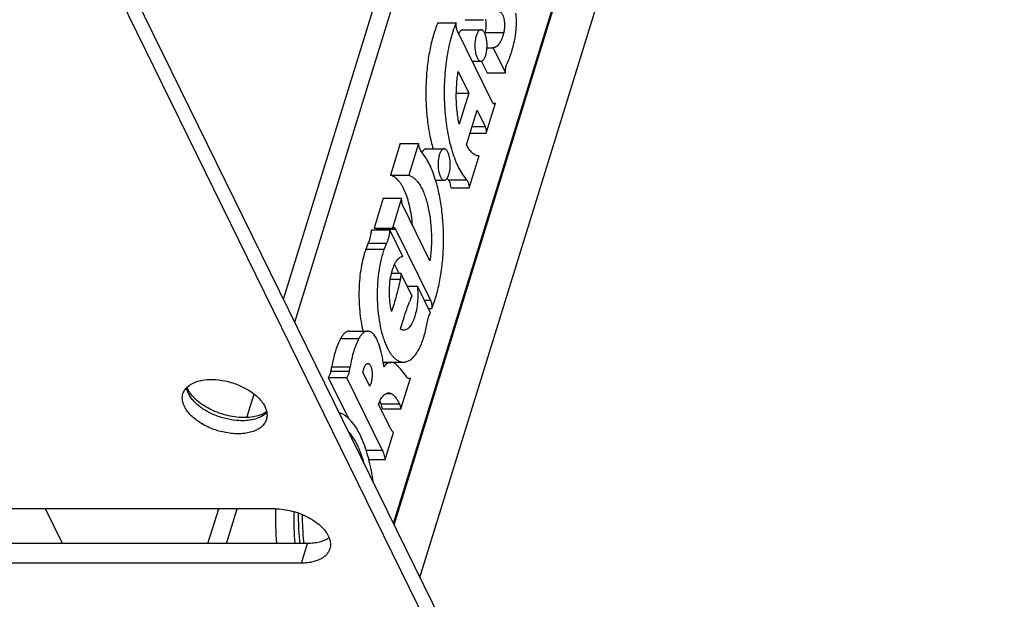
# Model space of a CAD drawing. Units: inches. Extents: x 0 to 17, y 0 to 11.
# Drawn here: x 5.4 to 6, y 4.8 to 5.2 of the extents above; entities that cross this region are included whole.
import ezdxf

# ---------------------------------------------------------------- set-up
doc = ezdxf.new("R2010")
doc.units = ezdxf.units.IN
doc.header["$LTSCALE"] = 0.935
doc.header["$MEASUREMENT"] = 0
doc.layers.get('0').update_dxf_attribs({"linetype": 'CONTINUOUS'})

msp = doc.modelspace()

# ---------------------------------------------------------------- linework, layer by layer
at = {"color": 7, "linetype": 'Continuous'}
for p, q in [((5.67229, 4.81945), (6.85739, 8.65445)), ((5.15856, 5.86632), (5.76864, 4.6231)), ((5.15493, 5.85457), (5.76501, 4.61135)), ((5.59024, 4.98665), (5.7429, 5.48066)), ((5.59702, 4.97283), (5.75395, 5.48066)), ((5.65674, 4.85114), (5.83203, 5.4184)), ((5.68307, 5.1527), (5.69408, 5.1527)), ((5.69951, 5.15465), (5.71051, 5.15465)), ((5.71594, 5.10498), (5.69492, 5.1478)), ((5.69591, 5.14688), (5.69564, 5.14634)), ((5.69801, 5.14858), (5.69749, 5.14848)), ((5.69801, 5.14858), (5.70902, 5.14858)), ((5.71171, 5.14689), (5.71203, 5.14864)), ((5.71264, 5.13782), (5.71632, 5.13782)), ((5.71632, 5.13782), (5.72373, 5.12271)), ((5.70378, 5.12974), (5.70902, 5.12974)), ((5.70923, 5.12985), (5.71273, 5.12271)), ((5.69537, 5.12354), (5.70171, 5.1106)), ((5.71273, 5.12271), (5.72373, 5.12271)), ((5.69422, 5.1106), (5.70171, 5.1106)), ((5.70171, 5.1106), (5.69594, 5.09192)), ((5.71218, 5.08653), (5.71776, 5.10459)), ((5.71612, 5.10466), (5.71594, 5.10498)), ((5.71617, 5.10459), (5.71776, 5.10459)), ((5.70031, 5.07955), (5.70669, 5.10021)), ((5.70669, 5.10021), (5.71146, 5.09049)), ((5.70246, 5.08653), (5.71218, 5.08653)), ((5.66045, 5.08024), (5.65455, 5.06115)), ((5.66045, 5.08024), (5.67146, 5.08024)), ((5.67146, 5.08024), (5.66556, 5.06115)), ((5.67589, 5.07701), (5.6869, 5.07701)), ((5.70202, 5.05368), (5.70794, 5.07283)), ((5.70794, 5.07283), (5.70782, 5.07283)), ((5.70782, 5.07283), (5.70794, 5.07283)), ((5.65455, 5.06115), (5.66556, 5.06115)), ((5.68177, 5.05817), (5.6869, 5.05817)), ((5.69102, 5.05368), (5.70202, 5.05368)), ((5.6503, 5.04739), (5.64474, 5.02942)), ((5.6503, 5.04739), (5.6613, 5.04739)), ((5.6613, 5.04739), (5.65575, 5.02942)), ((5.67835, 5.0098), (5.66209, 5.04293)), ((5.64322, 5.02838), (5.65423, 5.02838)), ((5.64474, 5.02942), (5.65575, 5.02942)), ((5.64671, 5.02879), (5.64631, 5.02942)), ((5.64671, 5.02879), (5.64692, 5.02838)), ((5.66204, 5.01246), (5.65423, 5.02838)), ((5.65575, 5.02942), (5.65653, 5.02985)), ((5.65772, 5.02879), (5.67869, 4.98607)), ((5.64126, 5.02046), (5.63974, 5.0167)), ((5.63974, 5.0167), (5.65074, 5.0167)), ((5.65226, 5.02046), (5.65074, 5.0167)), ((5.65709, 5.00764), (5.65967, 5.00238)), ((5.65528, 5.00238), (5.66094, 5.00238)), ((5.66094, 5.00238), (5.66057, 4.99879)), ((5.66771, 4.98859), (5.66094, 5.00238)), ((5.66474, 4.99463), (5.67079, 4.99463)), ((5.67866, 4.97858), (5.67079, 4.99463)), ((5.66675, 4.98695), (5.66759, 4.98845)), ((5.67741, 4.98114), (5.67944, 4.98114)), ((5.6299, 4.96749), (5.64091, 4.96749)), ((5.6757, 4.96757), (5.6767, 4.97249)), ((5.65027, 4.94875), (5.65489, 4.94875)), ((5.65141, 4.94888), (5.66242, 4.94888)), ((5.61724, 4.93973), (5.62825, 4.93973)), ((5.61724, 4.93973), (5.62933, 4.91511)), ((5.62825, 4.93973), (5.64967, 4.89609)), ((5.64211, 4.93442), (5.63808, 4.94262)), ((5.66086, 4.92078), (5.66659, 4.93932)), ((5.66475, 4.93956), (5.66453, 4.93983)), ((5.665, 4.93932), (5.66475, 4.93956)), ((5.665, 4.93932), (5.66659, 4.93932)), ((5.66579, 4.939), (5.665, 4.93932)), ((5.66659, 4.93932), (5.66579, 4.939)), ((5.53305, 4.93219), (5.53238, 4.93389)), ((5.53381, 4.93084), (5.53305, 4.93219)), ((5.56829, 4.91561), (5.57264, 4.92969)), ((5.5791, 4.92216), (5.58017, 4.91913)), ((5.65401, 4.91016), (5.64745, 4.92354)), ((5.64986, 4.92078), (5.66086, 4.92078)), ((5.57673, 4.9172), (5.5751, 4.91664)), ((5.57818, 4.91785), (5.57673, 4.9172)), ((5.58017, 4.91913), (5.57818, 4.91785)), ((5.6391, 4.89866), (5.63638, 4.90511)), ((5.65145, 4.89031), (5.65647, 4.90654)), ((5.64164, 4.89031), (5.65145, 4.89031)), ((5.58505, 4.86077), (5.38357, 4.86077)), ((5.45736, 4.83989), (5.44711, 4.86077)), ((5.54489, 4.83989), (5.55134, 4.86077)), ((5.55594, 4.83989), (5.56239, 4.86077)), ((5.60469, 4.83989), (5.40321, 4.83989)), ((5.60106, 4.82814), (5.39958, 4.82814))]:
    msp.add_line(p, q, dxfattribs=at)
at = {"color": 9, "linetype": 'Continuous'}
for p, q in [((5.65635, 4.85193), (5.83186, 5.41987)), ((5.71171, 5.14689), (5.72272, 5.14689)), ((5.70368, 5.09049), (5.71146, 5.09049)), ((5.68938, 5.05852), (5.70039, 5.05852)), ((5.64671, 5.02879), (5.65772, 5.02879)), ((5.64126, 5.02046), (5.65226, 5.02046)), ((5.65457, 4.99879), (5.66057, 4.99879)), ((5.67499, 4.98607), (5.67869, 4.98607)), ((5.62459, 4.96308), (5.6356, 4.96308)), ((5.61932, 4.94602), (5.63033, 4.94602)), ((5.61883, 4.94343), (5.62984, 4.94343)), ((5.65191, 4.92998), (5.65505, 4.92998)), ((5.64892, 4.92393), (5.65992, 4.92393)), ((5.58032, 4.91868), (5.57918, 4.91762)), ((5.63996, 4.89609), (5.64967, 4.89609)), ((5.60106, 4.82814), (5.60469, 4.83989))]:
    msp.add_line(p, q, dxfattribs=at)
at = {"color": 7, "linetype": 'Continuous'}
for centre, radius, start, end in [((5.68166, 5.15427), 0.03095, 344.63223, 345.35449), ((5.68056, 5.15456), 0.03208, 345.35493, 346.17191), ((5.7181, 5.10595), 0.00237, 213.25649, 215.42643), ((5.70632, 5.0741), 0.02301, 219.94899, 222.6113), ((5.65653, 5.02911), 0.000748, 80.94973, 90.1149), ((5.8387, 4.91974), 0.18462, 158.65288, 159.28755), ((5.66987, 4.98652), 0.00298, 136.30909, 139.73055), ((5.56861, 4.95423), 0.05137, 347.86176, 350.80244), ((5.57851, 4.95444), 0.0525, 347.8933, 350.7709), ((5.65142, 4.95515), 0.00627, 259.02058, 269.94854), ((5.57033, 4.93664), 0.08086, 6.75291, 8.61143), ((5.628, 4.91429), 0.02303, 25.49713, 28.77169), ((5.62605, 4.91335), 0.0252, 24.83014, 25.51848), ((5.74681, 4.85555), 0.16141, 178.15267, 178.26927), ((5.74548, 4.85552), 0.16008, 178.24405, 185.60714), ((5.75626, 4.85551), 0.15985, 178.71284, 185.611), ((5.71577, 4.85438), 0.11416, 186.71667, 187.29621)]:
    msp.add_arc(centre, radius, start, end, dxfattribs=at)
for points, knots in [([(5.72001, 5.15954), (5.72015, 5.15954), (5.72046, 5.15948), (5.72089, 5.15925), (5.72129, 5.15887), (5.72167, 5.15837), (5.72202, 5.15774), (5.72245, 5.15672), (5.72287, 5.1552), (5.72317, 5.15319), (5.72325, 5.15105), (5.72311, 5.14892), (5.72288, 5.14754), (5.72272, 5.14689)], [0, 0, 0, 0, 0.031295, 0.065466, 0.104553, 0.149681, 0.201264, 0.259105, 0.391448, 0.540491, 0.697787, 0.85425, 1, 1, 1, 1]), ([(5.72955, 5.14392), (5.72977, 5.14507), (5.73011, 5.14745), (5.73037, 5.1511), (5.73038, 5.1548), (5.73022, 5.15727), (5.73009, 5.15849)], [0, 0, 0, 0, 0.241342, 0.492897, 0.747912, 1, 1, 1, 1]), ([(5.68307, 5.1527), (5.68255, 5.15149), (5.68157, 5.14895), (5.67981, 5.14347), (5.67803, 5.13596), (5.6766, 5.12633), (5.67586, 5.1162), (5.67584, 5.10589), (5.67655, 5.09573), (5.67795, 5.08608), (5.67939, 5.07992), (5.68023, 5.07699)], [0, 0, 0, 0, 0.051359, 0.106122, 0.224366, 0.351783, 0.484971, 0.620166, 0.753526, 0.881292, 1, 1, 1, 1]), ([(5.69408, 5.1527), (5.69337, 5.15103), (5.69204, 5.14747), (5.69041, 5.1418), (5.68906, 5.13565), (5.68801, 5.12912), (5.68729, 5.12231), (5.6869, 5.11531), (5.68686, 5.10824), (5.68715, 5.10122), (5.68778, 5.09434), (5.68874, 5.08772), (5.69001, 5.08146), (5.69157, 5.07565), (5.6934, 5.07038), (5.69546, 5.06574), (5.69774, 5.06178), (5.69948, 5.0595), (5.70039, 5.05852)], [0, 0, 0, 0, 0.055766, 0.116343, 0.180978, 0.248905, 0.319314, 0.391286, 0.463868, 0.5361, 0.607029, 0.675737, 0.741349, 0.803077, 0.860226, 0.912293, 0.958931, 1, 1, 1, 1]), ([(5.69492, 5.1478), (5.69477, 5.14812), (5.6945, 5.14884), (5.69423, 5.15002), (5.69408, 5.15133), (5.69407, 5.15224), (5.69408, 5.1527)], [0, 0, 0, 0, 0.211319, 0.455921, 0.723181, 1, 1, 1, 1]), ([(5.71203, 5.14864), (5.71218, 5.1497), (5.71225, 5.15131), (5.71212, 5.15342), (5.71197, 5.15446), (5.71187, 5.15496)], [0, 0, 0, 0, 0.50552, 0.758227, 1, 1, 1, 1]), ([(5.69749, 5.14848), (5.69718, 5.14836), (5.69673, 5.14803), (5.69625, 5.14744), (5.69602, 5.14708), (5.69591, 5.14688)], [0, 0, 0, 0, 0.437439, 0.701823, 1, 1, 1, 1]), ([(5.70901, 5.14858), (5.70882, 5.14858), (5.70841, 5.14849), (5.70785, 5.14813), (5.70733, 5.14756), (5.70685, 5.1468), (5.70642, 5.14587), (5.70606, 5.14478), (5.70576, 5.14356), (5.70546, 5.14176), (5.7053, 5.1394), (5.70543, 5.1366), (5.70582, 5.13438), (5.70629, 5.1328), (5.70658, 5.1321), (5.70674, 5.13178)], [0, 0, 0, 0, 0.031373, 0.066534, 0.10788, 0.156534, 0.212585, 0.275499, 0.34441, 0.418073, 0.573958, 0.730859, 0.876507, 0.941667, 1, 1, 1, 1]), ([(5.7113, 5.14654), (5.71115, 5.14684), (5.71084, 5.14738), (5.71028, 5.14804), (5.70967, 5.14847), (5.70922, 5.14858), (5.70901, 5.14858)], [0, 0, 0, 0, 0.315048, 0.58185, 0.804604, 1, 1, 1, 1]), ([(5.71265, 5.13782), (5.71269, 5.13863), (5.7127, 5.14025), (5.71248, 5.14258), (5.7121, 5.1444), (5.71167, 5.14569), (5.71143, 5.14627), (5.7113, 5.14654)], [0, 0, 0, 0, 0.275003, 0.542823, 0.788866, 0.899577, 1, 1, 1, 1]), ([(5.72272, 5.14689), (5.72255, 5.14623), (5.7222, 5.14495), (5.72155, 5.14317), (5.72083, 5.1416), (5.72003, 5.14028), (5.71918, 5.13922), (5.71827, 5.13843), (5.71731, 5.13794), (5.71664, 5.13782), (5.71632, 5.13782)], [0, 0, 0, 0, 0.174486, 0.336191, 0.483063, 0.613944, 0.72902, 0.829519, 0.918281, 1, 1, 1, 1]), ([(5.72463, 5.12798), (5.72517, 5.1291), (5.7262, 5.13148), (5.72752, 5.13531), (5.72866, 5.13949), (5.72927, 5.14241), (5.72955, 5.14392)], [0, 0, 0, 0, 0.223019, 0.465376, 0.725171, 1, 1, 1, 1]), ([(5.70902, 5.12974), (5.70913, 5.12974), (5.70936, 5.12977), (5.70968, 5.12989), (5.71001, 5.13008), (5.71044, 5.13045), (5.71095, 5.1311), (5.71147, 5.13209), (5.71191, 5.13329), (5.71227, 5.13468), (5.71252, 5.13621), (5.71262, 5.13727), (5.71265, 5.13782)], [0, 0, 0, 0, 0.034869, 0.071261, 0.110454, 0.153366, 0.252416, 0.370801, 0.507611, 0.660553, 0.826057, 1, 1, 1, 1]), ([(5.70674, 5.13178), (5.70689, 5.13148), (5.7072, 5.13094), (5.70775, 5.13027), (5.70836, 5.12984), (5.70881, 5.12974), (5.70902, 5.12974)], [0, 0, 0, 0, 0.315048, 0.58185, 0.804604, 1, 1, 1, 1]), ([(5.72373, 5.12271), (5.72372, 5.12321), (5.72374, 5.12418), (5.7239, 5.12559), (5.72418, 5.12686), (5.72446, 5.12764), (5.72463, 5.12798)], [0, 0, 0, 0, 0.276466, 0.543676, 0.788432, 1, 1, 1, 1]), ([(5.69594, 5.09192), (5.69568, 5.09314), (5.69521, 5.09565), (5.69451, 5.10086), (5.69409, 5.10758), (5.69427, 5.11434), (5.69477, 5.11966), (5.69515, 5.12226), (5.69537, 5.12354)], [0, 0, 0, 0, 0.117896, 0.24084, 0.495406, 0.752324, 0.878157, 1, 1, 1, 1]), ([(5.71696, 5.10406), (5.71689, 5.10406), (5.71675, 5.10408), (5.71654, 5.10419), (5.71634, 5.10436), (5.71623, 5.1045), (5.71617, 5.10458)], [0, 0, 0, 0, 0.212105, 0.441552, 0.701908, 1, 1, 1, 1]), ([(5.71776, 5.10459), (5.7177, 5.10451), (5.71758, 5.10437), (5.71739, 5.10419), (5.71718, 5.10409), (5.71703, 5.10406), (5.71696, 5.10406)], [0, 0, 0, 0, 0.297094, 0.557572, 0.787856, 1, 1, 1, 1]), ([(5.71146, 5.09049), (5.71158, 5.09023), (5.7118, 5.08965), (5.71202, 5.0887), (5.71216, 5.08764), (5.71218, 5.08691), (5.71218, 5.08653)], [0, 0, 0, 0, 0.211591, 0.455602, 0.722391, 1, 1, 1, 1]), ([(5.67369, 5.07466), (5.67343, 5.07497), (5.67294, 5.07572), (5.67234, 5.07701), (5.67183, 5.07855), (5.67157, 5.07966), (5.67146, 5.08024)], [0, 0, 0, 0, 0.201624, 0.437527, 0.705282, 1, 1, 1, 1]), ([(5.67589, 5.07701), (5.67579, 5.07701), (5.67557, 5.07698), (5.67513, 5.07683), (5.67459, 5.07644), (5.67402, 5.07573), (5.67371, 5.07516), (5.67356, 5.07484)], [0, 0, 0, 0, 0.095257, 0.194407, 0.415905, 0.682567, 1, 1, 1, 1]), ([(5.68178, 5.05819), (5.68126, 5.05988), (5.68017, 5.06309), (5.67825, 5.06754), (5.67613, 5.0714), (5.67452, 5.07366), (5.67369, 5.07466)], [0, 0, 0, 0, 0.286818, 0.550085, 0.788118, 1, 1, 1, 1]), ([(5.6869, 5.07701), (5.68671, 5.077), (5.6863, 5.07692), (5.68573, 5.07655), (5.68521, 5.07599), (5.68473, 5.07523), (5.68431, 5.0743), (5.68394, 5.07321), (5.68364, 5.07199), (5.68334, 5.07019), (5.68318, 5.06783), (5.68331, 5.06503), (5.6837, 5.06281), (5.68418, 5.06123), (5.68446, 5.06053), (5.68462, 5.06021)], [0, 0, 0, 0, 0.031373, 0.066534, 0.10788, 0.156534, 0.212585, 0.275499, 0.34441, 0.418073, 0.573958, 0.730859, 0.876507, 0.941667, 1, 1, 1, 1]), ([(5.68918, 5.07496), (5.68903, 5.07527), (5.68872, 5.07581), (5.68817, 5.07647), (5.68756, 5.0769), (5.68711, 5.07701), (5.6869, 5.07701)], [0, 0, 0, 0, 0.315048, 0.58185, 0.804604, 1, 1, 1, 1]), ([(5.68945, 5.06083), (5.68965, 5.06133), (5.69, 5.06242), (5.69035, 5.06417), (5.69055, 5.06608), (5.69059, 5.06805), (5.69047, 5.07), (5.6902, 5.07185), (5.68979, 5.0735), (5.6894, 5.07451), (5.68918, 5.07496)], [0, 0, 0, 0, 0.111699, 0.236777, 0.370866, 0.508996, 0.64583, 0.776338, 0.895832, 1, 1, 1, 1]), ([(5.70782, 5.07282), (5.70748, 5.07282), (5.70679, 5.0729), (5.70577, 5.07324), (5.70477, 5.07379), (5.70341, 5.07486), (5.70181, 5.07677), (5.7008, 5.07856), (5.70031, 5.07955)], [0, 0, 0, 0, 0.096175, 0.196128, 0.302908, 0.418944, 0.684713, 1, 1, 1, 1]), ([(5.66789, 5.03113), (5.66773, 5.03308), (5.66728, 5.03687), (5.66626, 5.04231), (5.66492, 5.04728), (5.66353, 5.05102), (5.66226, 5.05366), (5.66129, 5.05539), (5.66026, 5.05691), (5.65919, 5.05822), (5.65808, 5.05931), (5.65694, 5.06017), (5.65577, 5.0608), (5.65495, 5.06106), (5.65455, 5.06115)], [0, 0, 0, 0, 0.170502, 0.33238, 0.482449, 0.618058, 0.679837, 0.73738, 0.790619, 0.839626, 0.884604, 0.925916, 0.964124, 1, 1, 1, 1]), ([(5.66556, 5.06115), (5.66614, 5.06102), (5.66735, 5.06057), (5.66902, 5.05941), (5.67062, 5.05779), (5.67212, 5.05571), (5.67352, 5.05322), (5.67481, 5.05033), (5.67595, 5.04709), (5.67731, 5.04221), (5.67855, 5.03553), (5.67929, 5.02708), (5.67927, 5.01841), (5.67875, 5.01264), (5.67835, 5.0098)], [0, 0, 0, 0, 0.032337, 0.068153, 0.108612, 0.154346, 0.205591, 0.262264, 0.324032, 0.390427, 0.534495, 0.688627, 0.846159, 1, 1, 1, 1]), ([(5.67944, 4.98114), (5.67997, 4.98238), (5.68096, 4.985), (5.68273, 4.99063), (5.6845, 4.99833), (5.68591, 5.00818), (5.68659, 5.01854), (5.68653, 5.02904), (5.68573, 5.03933), (5.6842, 5.04907), (5.68268, 5.05527), (5.68178, 5.05819)], [0, 0, 0, 0, 0.051726, 0.10689, 0.225945, 0.354038, 0.487674, 0.62296, 0.755942, 0.882793, 1, 1, 1, 1]), ([(5.68462, 5.06021), (5.68477, 5.05991), (5.68508, 5.05937), (5.68564, 5.0587), (5.68624, 5.05827), (5.6867, 5.05817), (5.6869, 5.05817)], [0, 0, 0, 0, 0.315048, 0.58185, 0.804604, 1, 1, 1, 1]), ([(5.6869, 5.05817), (5.68702, 5.05817), (5.68727, 5.0582), (5.68762, 5.05834), (5.68797, 5.05856), (5.68843, 5.05899), (5.68897, 5.05974), (5.6893, 5.06044), (5.68945, 5.06083)], [0, 0, 0, 0, 0.091424, 0.187453, 0.291854, 0.407225, 0.676364, 1, 1, 1, 1]), ([(5.69102, 5.05368), (5.69096, 5.0542), (5.69082, 5.05518), (5.69047, 5.05653), (5.69001, 5.05765), (5.68961, 5.05828), (5.68938, 5.05852)], [0, 0, 0, 0, 0.301116, 0.574275, 0.809078, 1, 1, 1, 1]), ([(5.70039, 5.05852), (5.70061, 5.05828), (5.70102, 5.05765), (5.70147, 5.05653), (5.70183, 5.05518), (5.70197, 5.0542), (5.70202, 5.05368)], [0, 0, 0, 0, 0.190922, 0.425725, 0.698884, 1, 1, 1, 1]), ([(5.66209, 5.04293), (5.66195, 5.04322), (5.6617, 5.04388), (5.66146, 5.04495), (5.66132, 5.04614), (5.6613, 5.04697), (5.6613, 5.04739)], [0, 0, 0, 0, 0.211411, 0.45578, 0.722863, 1, 1, 1, 1]), ([(5.64126, 5.02046), (5.64152, 5.02098), (5.642, 5.02213), (5.64256, 5.02402), (5.64298, 5.02613), (5.64316, 5.02761), (5.64322, 5.02838)], [0, 0, 0, 0, 0.213607, 0.455095, 0.719402, 1, 1, 1, 1]), ([(5.65423, 5.02838), (5.65416, 5.02761), (5.65399, 5.02613), (5.65357, 5.02402), (5.65301, 5.02213), (5.65253, 5.02098), (5.65226, 5.02046)], [0, 0, 0, 0, 0.280598, 0.544905, 0.786393, 1, 1, 1, 1]), ([(5.65665, 5.02984), (5.65675, 5.02983), (5.65696, 5.02975), (5.65724, 5.02952), (5.6575, 5.0292), (5.65765, 5.02894), (5.65772, 5.02879)], [0, 0, 0, 0, 0.196778, 0.423132, 0.690087, 1, 1, 1, 1]), ([(5.63974, 5.0167), (5.63913, 5.01498), (5.63805, 5.01131), (5.63685, 5.00549), (5.63603, 4.99925), (5.63562, 4.99276), (5.63562, 4.98617), (5.63603, 4.97967), (5.63684, 4.97343), (5.63767, 4.9694), (5.63815, 4.96747)], [0, 0, 0, 0, 0.110064, 0.22991, 0.356933, 0.488449, 0.621487, 0.753033, 0.880135, 1, 1, 1, 1]), ([(5.65074, 5.0167), (5.65037, 5.01565), (5.64967, 5.01344), (5.64847, 5.00872), (5.64735, 5.00236), (5.64665, 4.99437), (5.64658, 4.98617), (5.64716, 4.97811), (5.64834, 4.97051), (5.64985, 4.96464), (5.65135, 4.96045), (5.65218, 4.95855), (5.65262, 4.95765)], [0, 0, 0, 0, 0.055838, 0.11519, 0.242202, 0.376734, 0.514223, 0.649776, 0.778626, 0.896567, 0.950315, 1, 1, 1, 1]), ([(5.65527, 5.00239), (5.65544, 5.00311), (5.65582, 5.00447), (5.6565, 5.00639), (5.65727, 5.00809), (5.65811, 5.00954), (5.65901, 5.01072), (5.65997, 5.01163), (5.66097, 5.01223), (5.66169, 5.01243), (5.66204, 5.01246)], [0, 0, 0, 0, 0.172686, 0.332751, 0.478838, 0.609999, 0.726163, 0.828148, 0.918143, 1, 1, 1, 1]), ([(5.65529, 4.97934), (5.65507, 4.98022), (5.65469, 4.98205), (5.65414, 4.98589), (5.65387, 4.99086), (5.65418, 4.99674), (5.65482, 5.00058), (5.65527, 5.00239)], [0, 0, 0, 0, 0.117387, 0.241359, 0.499861, 0.758434, 1, 1, 1, 1]), ([(5.66057, 4.99879), (5.65983, 4.99542), (5.65824, 4.98889), (5.65631, 4.98244), (5.65529, 4.97934)], [0, 0, 0, 0, 0.513158, 1, 1, 1, 1]), ([(5.67079, 4.99463), (5.67093, 4.99303), (5.67108, 4.98981), (5.67089, 4.98505), (5.6703, 4.98052), (5.66947, 4.97701), (5.66861, 4.9745), (5.66792, 4.97288), (5.66715, 4.97146), (5.66633, 4.97027), (5.66546, 4.96932), (5.66455, 4.96862), (5.66359, 4.96819), (5.66293, 4.96809), (5.66261, 4.96809)], [0, 0, 0, 0, 0.162589, 0.325524, 0.481607, 0.624588, 0.689453, 0.74919, 0.803431, 0.852053, 0.895206, 0.933411, 0.967777, 1, 1, 1, 1]), ([(5.66061, 4.9687), (5.66102, 4.97013), (5.66266, 4.97562), (5.66451, 4.98106), (5.66601, 4.98504)], [0, 0, 0, 0, 0.258008, 1, 1, 1, 1]), ([(5.67869, 4.98607), (5.67884, 4.98575), (5.6791, 4.98502), (5.67935, 4.98383), (5.67948, 4.98251), (5.67947, 4.9816), (5.67944, 4.98114)], [0, 0, 0, 0, 0.211074, 0.457045, 0.72519, 1, 1, 1, 1]), ([(5.6767, 4.97249), (5.67679, 4.97309), (5.67701, 4.97425), (5.67746, 4.97588), (5.67799, 4.97732), (5.67843, 4.97819), (5.67866, 4.97858)], [0, 0, 0, 0, 0.284117, 0.548223, 0.787888, 1, 1, 1, 1]), ([(5.6299, 4.96748), (5.62966, 4.96748), (5.62918, 4.96744), (5.62847, 4.96722), (5.62777, 4.96686), (5.62681, 4.96616), (5.62568, 4.96492), (5.62495, 4.96374), (5.62459, 4.96308)], [0, 0, 0, 0, 0.098594, 0.200432, 0.308428, 0.4249, 0.689111, 1, 1, 1, 1]), ([(5.6409, 4.96748), (5.64067, 4.96748), (5.64018, 4.96744), (5.6392, 4.96713), (5.63827, 4.96653), (5.63742, 4.96572), (5.63653, 4.96466), (5.63596, 4.96374), (5.6356, 4.96308)], [0, 0, 0, 0, 0.098592, 0.200452, 0.424378, 0.551186, 0.689247, 1, 1, 1, 1]), ([(5.6473, 4.9607), (5.64691, 4.96169), (5.64627, 4.96309), (5.64521, 4.96473), (5.64441, 4.96571), (5.64358, 4.96649), (5.64271, 4.96706), (5.64181, 4.96741), (5.6412, 4.96748), (5.6409, 4.96748)], [0, 0, 0, 0, 0.324327, 0.466368, 0.594551, 0.709765, 0.813713, 0.909164, 1, 1, 1, 1]), ([(5.66261, 4.96809), (5.66227, 4.96809), (5.66156, 4.9682), (5.66092, 4.96851), (5.66061, 4.9687)], [0, 0, 0, 0, 0.482522, 1, 1, 1, 1]), ([(5.66242, 4.94888), (5.66275, 4.94888), (5.66342, 4.94894), (5.66477, 4.94926), (5.66646, 4.95012), (5.66835, 4.95174), (5.67012, 4.95392), (5.67178, 4.95665), (5.67328, 4.95988), (5.67462, 4.96357), (5.67536, 4.9662), (5.6757, 4.96757)], [0, 0, 0, 0, 0.0407, 0.082271, 0.170979, 0.271372, 0.386319, 0.517063, 0.663684, 0.825321, 1, 1, 1, 1]), ([(5.62459, 4.96308), (5.62398, 4.96194), (5.62283, 4.95945), (5.62141, 4.95539), (5.62021, 4.95086), (5.61959, 4.94767), (5.61932, 4.94602)], [0, 0, 0, 0, 0.216955, 0.457906, 0.720132, 1, 1, 1, 1]), ([(5.6356, 4.96308), (5.63499, 4.96194), (5.63384, 4.95945), (5.63241, 4.95539), (5.63121, 4.95086), (5.6306, 4.94767), (5.63033, 4.94602)], [0, 0, 0, 0, 0.216955, 0.457906, 0.720132, 1, 1, 1, 1]), ([(5.65028, 4.94875), (5.64995, 4.95089), (5.64917, 4.95493), (5.64799, 4.95887), (5.6473, 4.9607)], [0, 0, 0, 0, 0.525242, 1, 1, 1, 1]), ([(5.65262, 4.95765), (5.65295, 4.95698), (5.65363, 4.95569), (5.65476, 4.95393), (5.65594, 4.95241), (5.65717, 4.95114), (5.65844, 4.95015), (5.65974, 4.94942), (5.66107, 4.94898), (5.66197, 4.94888), (5.66242, 4.94888)], [0, 0, 0, 0, 0.163667, 0.315159, 0.454325, 0.581387, 0.69736, 0.804018, 0.903829, 1, 1, 1, 1]), ([(5.63808, 4.94262), (5.63813, 4.94299), (5.63826, 4.9437), (5.63851, 4.94472), (5.63883, 4.94564), (5.6392, 4.94645), (5.6396, 4.94712), (5.64004, 4.94764), (5.64051, 4.94799), (5.64086, 4.94808), (5.64102, 4.94808)], [0, 0, 0, 0, 0.169318, 0.330245, 0.48006, 0.616165, 0.736338, 0.839224, 0.925453, 1, 1, 1, 1]), ([(5.64102, 4.94808), (5.6411, 4.94808), (5.64125, 4.94806), (5.64148, 4.94798), (5.64171, 4.94784), (5.64201, 4.94757), (5.64237, 4.9471), (5.64274, 4.9464), (5.64306, 4.94557), (5.64332, 4.94461), (5.64351, 4.94357), (5.64364, 4.94207), (5.6436, 4.94016), (5.64335, 4.93829), (5.64305, 4.93688), (5.64278, 4.93594), (5.64248, 4.93512), (5.64224, 4.93463), (5.64211, 4.93442)], [0, 0, 0, 0, 0.015235, 0.031234, 0.048723, 0.068133, 0.113245, 0.166721, 0.227655, 0.294786, 0.366743, 0.442221, 0.598429, 0.75184, 0.823569, 0.889833, 0.949102, 1, 1, 1, 1]), ([(5.6549, 4.94875), (5.65452, 4.94875), (5.65375, 4.94863), (5.65264, 4.94811), (5.65157, 4.94726), (5.65094, 4.94655), (5.65063, 4.94615)], [0, 0, 0, 0, 0.216175, 0.447844, 0.70693, 1, 1, 1, 1]), ([(5.65812, 4.94729), (5.65788, 4.94752), (5.65738, 4.94793), (5.65657, 4.9484), (5.65574, 4.94868), (5.65517, 4.94875), (5.6549, 4.94875)], [0, 0, 0, 0, 0.277952, 0.533204, 0.771356, 1, 1, 1, 1]), ([(5.66453, 4.93983), (5.66355, 4.94123), (5.66154, 4.94384), (5.65928, 4.94622), (5.65812, 4.94729)], [0, 0, 0, 0, 0.521167, 1, 1, 1, 1]), ([(5.53237, 4.93389), (5.53361, 4.93508), (5.536, 4.93651), (5.53958, 4.93768), (5.54388, 4.93849), (5.5498, 4.93858), (5.55709, 4.93737), (5.56422, 4.93494), (5.56965, 4.93199), (5.5734, 4.92918), (5.57576, 4.92696), (5.57769, 4.92464), (5.5787, 4.92299), (5.5791, 4.92216)], [0, 0, 0, 0, 0.097182, 0.152491, 0.212217, 0.342936, 0.483933, 0.627552, 0.765663, 0.83042, 0.891352, 0.94798, 1, 1, 1, 1]), ([(5.61724, 4.93973), (5.61743, 4.93994), (5.61777, 4.94042), (5.6182, 4.94128), (5.61856, 4.9423), (5.61875, 4.94304), (5.61883, 4.94343)], [0, 0, 0, 0, 0.200644, 0.435823, 0.703734, 1, 1, 1, 1]), ([(5.62984, 4.94343), (5.62976, 4.94304), (5.62957, 4.9423), (5.6292, 4.94128), (5.62878, 4.94042), (5.62843, 4.93994), (5.62825, 4.93973)], [0, 0, 0, 0, 0.296266, 0.564177, 0.799356, 1, 1, 1, 1]), ([(5.52985, 4.92991), (5.53007, 4.93065), (5.53075, 4.9321), (5.53178, 4.93333), (5.53237, 4.93389)], [0, 0, 0, 0, 0.488678, 1, 1, 1, 1]), ([(5.53075, 4.92216), (5.53043, 4.9228), (5.5299, 4.92411), (5.52946, 4.92611), (5.52942, 4.92806), (5.52966, 4.92932), (5.52985, 4.92991)], [0, 0, 0, 0, 0.27105, 0.525276, 0.766306, 1, 1, 1, 1]), ([(5.53737, 4.92662), (5.53701, 4.92696), (5.53569, 4.92826), (5.53452, 4.92971), (5.53381, 4.93084)], [0, 0, 0, 0, 0.272067, 1, 1, 1, 1]), ([(5.5751, 4.91664), (5.57374, 4.91623), (5.57075, 4.91567), (5.56598, 4.91547), (5.56083, 4.91591), (5.55554, 4.917), (5.55034, 4.91867), (5.54546, 4.92088), (5.54109, 4.9235), (5.53852, 4.92555), (5.53737, 4.92662)], [0, 0, 0, 0, 0.105306, 0.224188, 0.35289, 0.487367, 0.623469, 0.756991, 0.88382, 1, 1, 1, 1]), ([(5.64745, 4.92354), (5.64779, 4.92453), (5.64838, 4.92593), (5.64936, 4.92758), (5.6501, 4.92858), (5.65089, 4.92937), (5.65171, 4.92995), (5.65256, 4.9303), (5.65314, 4.93039), (5.65342, 4.93039)], [0, 0, 0, 0, 0.32739, 0.470774, 0.5997, 0.714783, 0.817749, 0.911437, 1, 1, 1, 1]), ([(5.65342, 4.93039), (5.6537, 4.93039), (5.65426, 4.93032), (5.65479, 4.93011), (5.65505, 4.92998)], [0, 0, 0, 0, 0.487926, 1, 1, 1, 1]), ([(5.65505, 4.92998), (5.65552, 4.92973), (5.65646, 4.92906), (5.65773, 4.92771), (5.65891, 4.92597), (5.65959, 4.92465), (5.65992, 4.92393)], [0, 0, 0, 0, 0.203246, 0.435591, 0.700912, 1, 1, 1, 1]), ([(5.58, 4.9144), (5.57976, 4.91361), (5.579, 4.91204), (5.57721, 4.91003), (5.57483, 4.90837), (5.57191, 4.9071), (5.56856, 4.90624), (5.56484, 4.90582), (5.56085, 4.90583), (5.55528, 4.90643), (5.54972, 4.90788), (5.54445, 4.91007), (5.54078, 4.91204), (5.5375, 4.91428), (5.53467, 4.91673), (5.53239, 4.91934), (5.53121, 4.92121), (5.53075, 4.92216)], [0, 0, 0, 0, 0.043112, 0.088513, 0.137923, 0.192335, 0.252003, 0.31664, 0.385518, 0.457629, 0.606376, 0.680484, 0.752572, 0.8214, 0.886008, 0.945693, 1, 1, 1, 1]), ([(5.64986, 4.92078), (5.64975, 4.92136), (5.64951, 4.92243), (5.64913, 4.92347), (5.64892, 4.92393)], [0, 0, 0, 0, 0.532447, 1, 1, 1, 1]), ([(5.65992, 4.92393), (5.66014, 4.92347), (5.66051, 4.92243), (5.66076, 4.92136), (5.66086, 4.92078)], [0, 0, 0, 0, 0.467553, 1, 1, 1, 1]), ([(5.58017, 4.91913), (5.58034, 4.91833), (5.5805, 4.91673), (5.58023, 4.91515), (5.58, 4.9144)], [0, 0, 0, 0, 0.511572, 1, 1, 1, 1]), ([(5.63638, 4.90511), (5.63553, 4.90684), (5.63378, 4.90999), (5.63112, 4.91346), (5.62887, 4.91562), (5.6272, 4.91688), (5.6255, 4.91784), (5.62432, 4.91829), (5.62373, 4.91845)], [0, 0, 0, 0, 0.305851, 0.571841, 0.690509, 0.800552, 0.903168, 1, 1, 1, 1]), ([(5.65647, 4.90654), (5.65599, 4.90702), (5.65508, 4.90818), (5.65436, 4.90946), (5.65401, 4.91016)], [0, 0, 0, 0, 0.462415, 1, 1, 1, 1]), ([(5.62939, 4.90693), (5.63038, 4.90587), (5.63228, 4.90337), (5.6338, 4.90063), (5.63454, 4.89914)], [0, 0, 0, 0, 0.465884, 1, 1, 1, 1]), ([(5.63454, 4.89914), (5.63537, 4.89745), (5.6369, 4.8938), (5.6381, 4.89003), (5.63866, 4.88803)], [0, 0, 0, 0, 0.475157, 1, 1, 1, 1]), ([(5.64165, 4.89033), (5.64146, 4.89106), (5.64071, 4.89387), (5.63983, 4.89664), (5.6391, 4.89866)], [0, 0, 0, 0, 0.259395, 1, 1, 1, 1]), ([(5.64432, 4.8765), (5.64399, 4.87889), (5.64324, 4.88352), (5.64222, 4.88811), (5.64165, 4.89033)], [0, 0, 0, 0, 0.512414, 1, 1, 1, 1]), ([(5.64967, 4.89609), (5.65008, 4.89525), (5.65079, 4.89335), (5.65125, 4.89137), (5.65145, 4.89031)], [0, 0, 0, 0, 0.464625, 1, 1, 1, 1]), ([(5.58505, 4.86077), (5.58675, 4.86077), (5.59023, 4.86053), (5.59542, 4.85951), (5.60051, 4.85788), (5.60529, 4.8557), (5.60958, 4.85305), (5.61319, 4.85006), (5.61599, 4.84682), (5.6173, 4.84444), (5.61775, 4.84326)], [0, 0, 0, 0, 0.131243, 0.268051, 0.406303, 0.54227, 0.672252, 0.793083, 0.902562, 1, 1, 1, 1]), ([(5.60025, 4.83988), (5.59991, 4.84288), (5.59943, 4.84897), (5.59935, 4.85508), (5.5994, 4.85815)], [0, 0, 0, 0, 0.495802, 1, 1, 1, 1]), ([(5.60157, 4.85731), (5.60153, 4.85457), (5.60163, 4.84913), (5.60208, 4.8437), (5.6024, 4.84102)], [0, 0, 0, 0, 0.504531, 1, 1, 1, 1]), ([(5.61774, 4.84325), (5.61693, 4.84269), (5.61508, 4.84169), (5.61196, 4.84065), (5.60844, 4.84002), (5.60597, 4.83989), (5.60469, 4.83989)], [0, 0, 0, 0, 0.218215, 0.458166, 0.719852, 1, 1, 1, 1]), ([(5.61775, 4.84326), (5.61816, 4.84218), (5.61857, 4.8405), (5.61851, 4.83826), (5.61829, 4.83721), (5.61813, 4.8367)], [0, 0, 0, 0, 0.51882, 0.762042, 1, 1, 1, 1]), ([(5.61813, 4.8367), (5.61793, 4.83606), (5.61737, 4.83479), (5.61608, 4.83308), (5.61437, 4.8316), (5.61148, 4.82988), (5.608, 4.82878), (5.60418, 4.82823), (5.60212, 4.82814), (5.60106, 4.82814)], [0, 0, 0, 0, 0.099726, 0.203019, 0.312805, 0.431133, 0.696674, 0.844319, 1, 1, 1, 1])]:
    msp.add_open_spline(points, degree=3, knots=knots, dxfattribs=at)
at = {"color": 9, "linetype": 'Continuous'}
for points, knots in [([(5.53317, 4.92999), (5.53304, 4.93025), (5.53258, 4.93125), (5.53224, 4.93232), (5.53208, 4.93312)], [0, 0, 0, 0, 0.260063, 1, 1, 1, 1]), ([(5.57918, 4.91762), (5.57783, 4.91653), (5.57536, 4.91526), (5.57172, 4.91425), (5.56859, 4.91377), (5.56524, 4.91362), (5.56049, 4.91386), (5.55446, 4.91498), (5.54755, 4.91745), (5.54229, 4.92037), (5.53868, 4.92313), (5.5364, 4.9253), (5.53454, 4.92757), (5.53356, 4.92918), (5.53317, 4.92999)], [0, 0, 0, 0, 0.099612, 0.156022, 0.216605, 0.280935, 0.348352, 0.489058, 0.63152, 0.768091, 0.832083, 0.89232, 0.948382, 1, 1, 1, 1])]:
    msp.add_open_spline(points, degree=3, knots=knots, dxfattribs=at)

doc.saveas('drawing.dxf')
